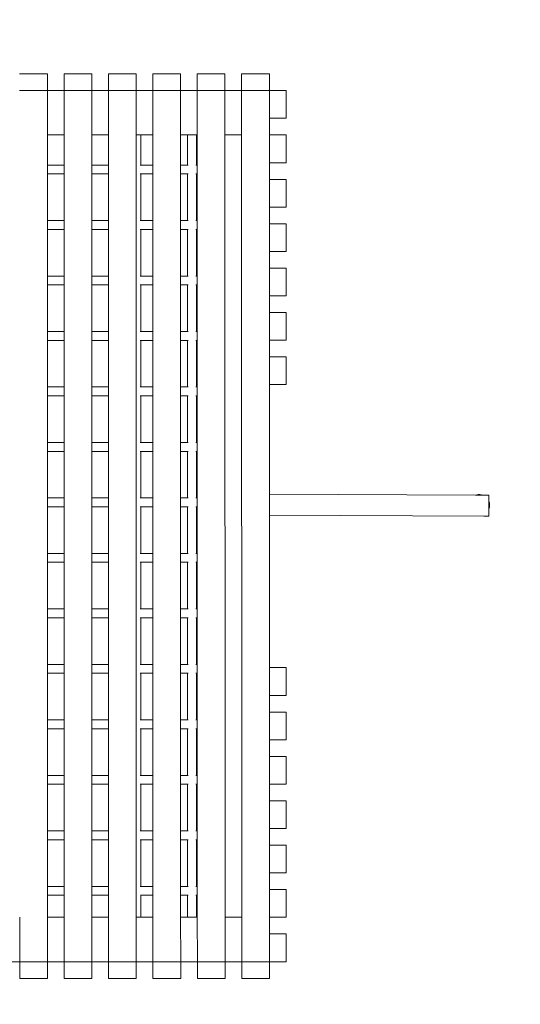
# Model space of a CAD drawing. Units: millimetres. Extents: x -12935 to 15935, y -14332 to 9505.
# Drawn here: x -6324 to -5422, y -3493 to -1719 of the extents above; entities that cross this region are included whole.
import ezdxf

# ---------------------------------------------------------------- set-up
doc = ezdxf.new("R2010")
doc.units = ezdxf.units.MM
doc.layers.get('0').update_dxf_attribs({"lineweight": 5})
doc.layers.add('Зона безопасности', color=7, linetype='Continuous', lineweight=35, true_color=0x00a0e3)

msp = doc.modelspace()

# ---------------------------------------------------------------- linework, layer by layer
for p, q in [((-6274.2, -1816.5), (-6324.2, -1816.5)), ((-6274.2, -1846.5), (-6274.2, -1816.5)), ((-6194.2, -1816.5), (-6244.2, -1816.5)), ((-6244.2, -1846.5), (-6244.2, -1816.5)), ((-6194.2, -1846.5), (-6194.2, -1816.5)), ((-6114.2, -1816.5), (-6164.2, -1816.5)), ((-6164.2, -1846.5), (-6164.2, -1816.5)), ((-6114.2, -1846.5), (-6114.2, -1816.5)), ((-6034.2, -1816.5), (-6084.2, -1816.5)), ((-6084.2, -1846.5), (-6084.2, -1816.5)), ((-6034.2, -1846.5), (-6034.2, -1816.5)), ((-5954.2, -1816.5), (-6004.2, -1816.5)), ((-6004.2, -1846.5), (-6004.2, -1816.5)), ((-5954.2, -1846.5), (-5954.2, -1816.5)), ((-5874.2, -1816.5), (-5924.2, -1816.5)), ((-5924.2, -1846.5), (-5924.2, -1816.5)), ((-5874.2, -1846.5), (-5874.2, -1816.5)), ((-6274.2, -1846.5), (-6324.2, -1846.5)), ((-6244.2, -1846.5), (-6274.2, -1846.5)), ((-6274.2, -1846.5), (-6274.2, -1926.5)), ((-6194.2, -1846.5), (-6244.2, -1846.5)), ((-6244.2, -1846.5), (-6244.2, -1926.5)), ((-6164.2, -1846.5), (-6194.2, -1846.5)), ((-6194.2, -1846.5), (-6194.2, -1926.5)), ((-6114.2, -1846.5), (-6164.2, -1846.5)), ((-6164.2, -1846.5), (-6164.2, -1926.5)), ((-6084.2, -1846.5), (-6114.2, -1846.5)), ((-6114.2, -1846.5), (-6114.2, -1926.5)), ((-6034.2, -1846.5), (-6084.2, -1846.5)), ((-6084.2, -1846.5), (-6084.2, -1926.5)), ((-6004.2, -1846.5), (-6034.2, -1846.5)), ((-6034.2, -1846.5), (-6034.2, -1926.5)), ((-5954.2, -1846.5), (-6004.2, -1846.5)), ((-6004.2, -1846.5), (-6004.2, -1926.5)), ((-5924.2, -1846.5), (-5954.2, -1846.5)), ((-5954.2, -1926.5), (-5954.2, -1846.5)), ((-5874.2, -1846.5), (-5924.2, -1846.5)), ((-5924.2, -1846.5), (-5924.2, -1926.5)), ((-5874.2, -1846.5), (-5874.2, -1896.5)), ((-5874.2, -1846.5), (-5844.2, -1846.5)), ((-5844.2, -1896.5), (-5844.2, -1846.5)), ((-5874.2, -1926.5), (-5874.2, -1896.5)), ((-5874.2, -1896.5), (-5844.2, -1896.5)), ((-6274.2, -1926.5), (-6244.2, -1926.5)), ((-6274.2, -1926.5), (-6274.2, -1980.7)), ((-6244.2, -1926.5), (-6244.2, -1980.7)), ((-6194.2, -1926.5), (-6164.2, -1926.5)), ((-6194.2, -1926.5), (-6194.2, -1980.7)), ((-6164.2, -1926.5), (-6164.2, -1980.7)), ((-6114.2, -1926.5), (-6105.7, -1926.5)), ((-6114.2, -1926.5), (-6114.2, -1981.7)), ((-6105.7, -1980.7), (-6105.7, -1926.5)), ((-6105.7, -1926.5), (-6084.2, -1926.5)), ((-6084.2, -1926.5), (-6084.2, -1980.7)), ((-6034.2, -1926.5), (-6021.7, -1926.5)), ((-6034.2, -1926.5), (-6034.2, -1980.7)), ((-6021.7, -1980.7), (-6021.7, -1926.5)), ((-6021.7, -1926.5), (-6005.7, -1926.5)), ((-6005.7, -1980.7), (-6005.7, -1926.5)), ((-6005.7, -1926.5), (-6004.2, -1926.5)), ((-6004.2, -1926.5), (-6004.2, -1980.7)), ((-5924.2, -1926.5), (-5954.2, -1926.5)), ((-5954.1, -3336.5), (-5954.2, -1926.5)), ((-5924.2, -1926.5), (-5924.1, -3336.5)), ((-5874.2, -1926.5), (-5874.2, -1976.5)), ((-5874.2, -1926.5), (-5844.2, -1926.5)), ((-5844.2, -1976.5), (-5844.2, -1926.5)), ((-6244.2, -1980.7), (-6274.2, -1980.7)), ((-6274.2, -1980.7), (-6274.2, -1996.7)), ((-6244.2, -1980.7), (-6244.2, -1996.7)), ((-6164.2, -1980.7), (-6194.2, -1980.7)), ((-6194.2, -1980.7), (-6194.2, -1996.7)), ((-6164.2, -1980.7), (-6164.2, -1996.7)), ((-6114.2, -1981.7), (-6114.2, -1995.7)), ((-6105.7, -1980.7), (-6106.8, -1980.7)), ((-6084.2, -1980.7), (-6105.7, -1980.7)), ((-6084.2, -1980.7), (-6084.2, -1996.7)), ((-6021.7, -1980.7), (-6034.2, -1980.7)), ((-6034.2, -1980.7), (-6034.2, -1996.7)), ((-6020.6, -1980.7), (-6021.7, -1980.7)), ((-6005.7, -1980.7), (-6006.8, -1980.7)), ((-6004.2, -1980.7), (-6005.7, -1980.7)), ((-6004.2, -1980.7), (-6004.2, -1996.7)), ((-5874.2, -2006.5), (-5874.2, -1976.5)), ((-5874.2, -1976.5), (-5844.2, -1976.5)), ((-6244.2, -1996.7), (-6274.2, -1996.7)), ((-6274.2, -1996.7), (-6274.2, -2080.7)), ((-6244.2, -1996.7), (-6244.2, -2080.7)), ((-6164.2, -1996.7), (-6194.2, -1996.7)), ((-6194.2, -1996.7), (-6194.2, -2080.7)), ((-6164.2, -1996.7), (-6164.2, -2080.7)), ((-6114.2, -1995.7), (-6114.2, -2081.7)), ((-6105.7, -1996.7), (-6106.8, -1996.7)), ((-6105.7, -2080.7), (-6105.7, -1996.7)), ((-6084.2, -1996.7), (-6105.7, -1996.7)), ((-6084.2, -1996.7), (-6084.2, -2080.7)), ((-6021.7, -1996.7), (-6034.2, -1996.7)), ((-6034.2, -1996.7), (-6034.2, -2080.7)), ((-6021.7, -2080.7), (-6021.7, -1996.7)), ((-6020.6, -1996.7), (-6021.7, -1996.7)), ((-6005.7, -1996.7), (-6006.8, -1996.7)), ((-6005.7, -2080.7), (-6005.7, -1996.7)), ((-6004.2, -1996.7), (-6005.7, -1996.7)), ((-6004.2, -1996.7), (-6004.2, -2080.7)), ((-5874.2, -2006.5), (-5874.2, -2056.5)), ((-5874.2, -2006.5), (-5844.2, -2006.5)), ((-5844.2, -2056.5), (-5844.2, -2006.5)), ((-5874.2, -2086.5), (-5874.2, -2056.5)), ((-5874.2, -2056.5), (-5844.2, -2056.5)), ((-6244.2, -2080.7), (-6274.2, -2080.7)), ((-6274.2, -2080.7), (-6274.2, -2096.7)), ((-6244.2, -2080.7), (-6244.2, -2096.7)), ((-6164.2, -2080.7), (-6194.2, -2080.7)), ((-6194.2, -2080.7), (-6194.2, -2096.7)), ((-6164.2, -2080.7), (-6164.2, -2096.7)), ((-6114.2, -2081.7), (-6114.2, -2095.7)), ((-6105.7, -2080.7), (-6106.8, -2080.7)), ((-6084.2, -2080.7), (-6105.7, -2080.7)), ((-6084.2, -2080.7), (-6084.2, -2096.7)), ((-6021.7, -2080.7), (-6034.2, -2080.7)), ((-6034.2, -2080.7), (-6034.2, -2096.7)), ((-6020.6, -2080.7), (-6021.7, -2080.7)), ((-6005.7, -2080.7), (-6006.8, -2080.7)), ((-6004.2, -2080.7), (-6005.7, -2080.7)), ((-6004.2, -2080.7), (-6004.2, -2096.7)), ((-5874.2, -2086.5), (-5874.2, -2136.5)), ((-5874.2, -2086.5), (-5844.2, -2086.5)), ((-5844.2, -2136.5), (-5844.2, -2086.5)), ((-6244.2, -2096.7), (-6274.2, -2096.7)), ((-6274.2, -2096.7), (-6274.2, -2180.7)), ((-6244.2, -2096.7), (-6244.2, -2180.7)), ((-6164.2, -2096.7), (-6194.2, -2096.7)), ((-6194.2, -2096.7), (-6194.2, -2180.7)), ((-6164.2, -2096.7), (-6164.2, -2180.7)), ((-6114.2, -2095.7), (-6114.2, -2181.7)), ((-6105.7, -2096.7), (-6106.8, -2096.7)), ((-6105.7, -2180.7), (-6105.7, -2096.7)), ((-6084.2, -2096.7), (-6105.7, -2096.7)), ((-6084.2, -2096.7), (-6084.2, -2180.7)), ((-6021.7, -2096.7), (-6034.2, -2096.7)), ((-6034.2, -2096.7), (-6034.2, -2180.7)), ((-6021.7, -2180.7), (-6021.7, -2096.7)), ((-6020.6, -2096.7), (-6021.7, -2096.7)), ((-6005.7, -2096.7), (-6006.8, -2096.7)), ((-6005.7, -2180.7), (-6005.7, -2096.7)), ((-6004.2, -2096.7), (-6005.7, -2096.7)), ((-6004.2, -2096.7), (-6004.2, -2180.7)), ((-5874.2, -2166.5), (-5874.2, -2136.5)), ((-5874.2, -2136.5), (-5844.2, -2136.5)), ((-6244.2, -2180.7), (-6274.2, -2180.7)), ((-6274.2, -2180.7), (-6274.2, -2196.7)), ((-6244.2, -2180.7), (-6244.2, -2196.7)), ((-6164.2, -2180.7), (-6194.2, -2180.7)), ((-6194.2, -2180.7), (-6194.2, -2196.7)), ((-6164.2, -2180.7), (-6164.2, -2196.7)), ((-6114.2, -2181.7), (-6114.2, -2195.7)), ((-6105.7, -2180.7), (-6106.8, -2180.7)), ((-6084.2, -2180.7), (-6105.7, -2180.7)), ((-6084.2, -2180.7), (-6084.2, -2196.7)), ((-6021.7, -2180.7), (-6034.2, -2180.7)), ((-6034.2, -2180.7), (-6034.2, -2196.7)), ((-6020.6, -2180.7), (-6021.7, -2180.7)), ((-6005.7, -2180.7), (-6006.8, -2180.7)), ((-6004.2, -2180.7), (-6005.7, -2180.7)), ((-6004.2, -2180.7), (-6004.2, -2196.7)), ((-5874.2, -2166.5), (-5874.2, -2216.5)), ((-5874.2, -2166.5), (-5844.2, -2166.5)), ((-5844.2, -2216.5), (-5844.2, -2166.5)), ((-6244.2, -2196.7), (-6274.2, -2196.7)), ((-6274.2, -2196.7), (-6274.2, -2280.7)), ((-6244.2, -2196.7), (-6244.2, -2280.7)), ((-6164.2, -2196.7), (-6194.2, -2196.7)), ((-6194.2, -2196.7), (-6194.2, -2280.7)), ((-6164.2, -2196.7), (-6164.2, -2280.7)), ((-6114.2, -2195.7), (-6114.2, -2281.7)), ((-6105.7, -2196.7), (-6106.8, -2196.7)), ((-6105.7, -2280.7), (-6105.7, -2196.7)), ((-6084.2, -2196.7), (-6105.7, -2196.7)), ((-6084.2, -2196.7), (-6084.2, -2280.7)), ((-6021.7, -2196.7), (-6034.2, -2196.7)), ((-6034.2, -2196.7), (-6034.2, -2280.7)), ((-6021.7, -2280.7), (-6021.7, -2196.7)), ((-6020.6, -2196.7), (-6021.7, -2196.7)), ((-6005.7, -2196.7), (-6006.8, -2196.7)), ((-6005.7, -2280.7), (-6005.7, -2196.7)), ((-6004.2, -2196.7), (-6005.7, -2196.7)), ((-6004.2, -2196.7), (-6004.2, -2280.7)), ((-5874.2, -2246.5), (-5874.2, -2216.5)), ((-5874.2, -2216.5), (-5844.2, -2216.5)), ((-5874.2, -2246.5), (-5874.1, -2296.5)), ((-5874.2, -2246.5), (-5844.2, -2246.5)), ((-5844.1, -2296.5), (-5844.2, -2246.5)), ((-6244.2, -2280.7), (-6274.2, -2280.7)), ((-6274.2, -2280.7), (-6274.1, -2296.7)), ((-6244.2, -2280.7), (-6244.1, -2296.7)), ((-6164.2, -2280.7), (-6194.2, -2280.7)), ((-6194.2, -2280.7), (-6194.1, -2296.7)), ((-6164.2, -2280.7), (-6164.1, -2296.7)), ((-6114.2, -2281.7), (-6114.1, -2295.7)), ((-6105.7, -2280.7), (-6106.7, -2280.7)), ((-6084.2, -2280.7), (-6105.7, -2280.7)), ((-6084.2, -2280.7), (-6084.1, -2296.7)), ((-6021.7, -2280.7), (-6034.2, -2280.7)), ((-6034.2, -2280.7), (-6034.1, -2296.7)), ((-6020.6, -2280.7), (-6021.7, -2280.7)), ((-6005.7, -2280.7), (-6006.7, -2280.7)), ((-6004.2, -2280.7), (-6005.7, -2280.7)), ((-6004.2, -2280.7), (-6004.1, -2296.7)), ((-6244.1, -2296.7), (-6274.1, -2296.7)), ((-6274.1, -2296.7), (-6274.1, -2380.7)), ((-6244.1, -2296.7), (-6244.1, -2380.7)), ((-6164.1, -2296.7), (-6194.1, -2296.7)), ((-6194.1, -2296.7), (-6194.1, -2380.7)), ((-6164.1, -2296.7), (-6164.1, -2380.7)), ((-6114.1, -2295.7), (-6114.1, -2381.7)), ((-6105.7, -2296.7), (-6106.7, -2296.7)), ((-6105.7, -2380.7), (-6105.7, -2296.7)), ((-6084.1, -2296.7), (-6105.7, -2296.7)), ((-6084.1, -2296.7), (-6084.1, -2380.7)), ((-6021.7, -2296.7), (-6034.1, -2296.7)), ((-6034.1, -2296.7), (-6034.1, -2380.7)), ((-6021.7, -2380.7), (-6021.7, -2296.7)), ((-6020.6, -2296.7), (-6021.7, -2296.7)), ((-6005.7, -2296.7), (-6006.7, -2296.7)), ((-6005.7, -2380.7), (-6005.7, -2296.7)), ((-6004.1, -2296.7), (-6005.7, -2296.7)), ((-6004.1, -2296.7), (-6004.1, -2380.7)), ((-5874.1, -2326.5), (-5874.1, -2296.5)), ((-5874.1, -2296.5), (-5844.1, -2296.5)), ((-5874.1, -2326.5), (-5874.1, -2376.5)), ((-5874.1, -2326.5), (-5844.1, -2326.5)), ((-5844.1, -2376.5), (-5844.1, -2326.5)), ((-5874.1, -2574), (-5874.1, -2376.5)), ((-5874.1, -2376.5), (-5844.1, -2376.5)), ((-6244.1, -2380.7), (-6274.1, -2380.7)), ((-6274.1, -2380.7), (-6274.1, -2396.7)), ((-6244.1, -2380.7), (-6244.1, -2396.7)), ((-6164.1, -2380.7), (-6194.1, -2380.7)), ((-6194.1, -2380.7), (-6194.1, -2396.7)), ((-6164.1, -2380.7), (-6164.1, -2396.7)), ((-6114.1, -2381.7), (-6114.1, -2395.7)), ((-6105.7, -2380.7), (-6106.7, -2380.7)), ((-6084.1, -2380.7), (-6105.7, -2380.7)), ((-6084.1, -2380.7), (-6084.1, -2396.7)), ((-6021.7, -2380.7), (-6034.1, -2380.7)), ((-6034.1, -2380.7), (-6034.1, -2396.7)), ((-6020.6, -2380.7), (-6021.7, -2380.7)), ((-6005.7, -2380.7), (-6006.7, -2380.7)), ((-6004.1, -2380.7), (-6005.7, -2380.7)), ((-6004.1, -2380.7), (-6004.1, -2396.7)), ((-6244.1, -2396.7), (-6274.1, -2396.7)), ((-6274.1, -2396.7), (-6274.1, -2480.7)), ((-6244.1, -2396.7), (-6244.1, -2480.7)), ((-6164.1, -2396.7), (-6194.1, -2396.7)), ((-6194.1, -2396.7), (-6194.1, -2480.7)), ((-6164.1, -2396.7), (-6164.1, -2480.7)), ((-6114.1, -2395.7), (-6114.1, -2481.7)), ((-6105.7, -2396.7), (-6106.7, -2396.7)), ((-6105.7, -2480.7), (-6105.7, -2396.7)), ((-6084.1, -2396.7), (-6105.7, -2396.7)), ((-6084.1, -2396.7), (-6084.1, -2480.7)), ((-6021.7, -2396.7), (-6034.1, -2396.7)), ((-6034.1, -2396.7), (-6034.1, -2480.7)), ((-6021.7, -2480.7), (-6021.7, -2396.7)), ((-6020.6, -2396.7), (-6021.7, -2396.7)), ((-6005.7, -2396.7), (-6006.7, -2396.7)), ((-6005.7, -2480.7), (-6005.7, -2396.7)), ((-6004.1, -2396.7), (-6005.7, -2396.7)), ((-6004.1, -2396.7), (-6004.1, -2480.7)), ((-6244.1, -2480.7), (-6274.1, -2480.7)), ((-6274.1, -2480.7), (-6274.1, -2496.7)), ((-6244.1, -2480.7), (-6244.1, -2496.7)), ((-6164.1, -2480.7), (-6194.1, -2480.7)), ((-6194.1, -2480.7), (-6194.1, -2496.7)), ((-6164.1, -2480.7), (-6164.1, -2496.7)), ((-6114.1, -2481.7), (-6114.1, -2495.7)), ((-6105.7, -2480.7), (-6106.7, -2480.7)), ((-6084.1, -2480.7), (-6105.7, -2480.7)), ((-6084.1, -2480.7), (-6084.1, -2496.7)), ((-6021.7, -2480.7), (-6034.1, -2480.7)), ((-6034.1, -2480.7), (-6034.1, -2496.7)), ((-6020.6, -2480.7), (-6021.7, -2480.7)), ((-6005.7, -2480.7), (-6006.7, -2480.7)), ((-6004.1, -2480.7), (-6005.7, -2480.7)), ((-6004.1, -2480.7), (-6004.1, -2496.7)), ((-6244.1, -2496.7), (-6274.1, -2496.7)), ((-6274.1, -2496.7), (-6274.1, -2580.7)), ((-6244.1, -2496.7), (-6244.1, -2580.7)), ((-6164.1, -2496.7), (-6194.1, -2496.7)), ((-6194.1, -2496.7), (-6194.1, -2580.7)), ((-6164.1, -2496.7), (-6164.1, -2580.7)), ((-6114.1, -2495.7), (-6114.1, -2581.7)), ((-6105.7, -2496.7), (-6106.7, -2496.7)), ((-6105.6, -2580.7), (-6105.7, -2496.7)), ((-6084.1, -2496.7), (-6105.7, -2496.7)), ((-6084.1, -2496.7), (-6084.1, -2580.7)), ((-6021.7, -2496.7), (-6034.1, -2496.7)), ((-6034.1, -2496.7), (-6034.1, -2580.7)), ((-6021.6, -2580.7), (-6021.7, -2496.7)), ((-6020.6, -2496.7), (-6021.7, -2496.7)), ((-6005.7, -2496.7), (-6006.7, -2496.7)), ((-6005.6, -2580.7), (-6005.7, -2496.7)), ((-6004.1, -2496.7), (-6005.7, -2496.7)), ((-6004.1, -2496.7), (-6004.1, -2580.7)), ((-6244.1, -2580.7), (-6274.1, -2580.7)), ((-6274.1, -2580.7), (-6274.1, -2596.7)), ((-6244.1, -2580.7), (-6244.1, -2596.7)), ((-6164.1, -2580.7), (-6194.1, -2580.7)), ((-6194.1, -2580.7), (-6194.1, -2596.7)), ((-6164.1, -2580.7), (-6164.1, -2596.7)), ((-6114.1, -2581.7), (-6114.1, -2595.7)), ((-6105.6, -2580.7), (-6106.7, -2580.7)), ((-6084.1, -2580.7), (-6105.6, -2580.7)), ((-6084.1, -2580.7), (-6084.1, -2596.7)), ((-6021.6, -2580.7), (-6034.1, -2580.7)), ((-6034.1, -2580.7), (-6034.1, -2596.7)), ((-6020.6, -2580.7), (-6021.6, -2580.7)), ((-6005.6, -2580.7), (-6006.7, -2580.7)), ((-6004.1, -2580.7), (-6005.6, -2580.7)), ((-6004.1, -2580.7), (-6004.1, -2596.7)), ((-5503.1, -2575.8), (-5874.1, -2574)), ((-5874.1, -2574), (-5874.1, -2611.5)), ((-5500.7, -2575.1), (-5503.1, -2575.8)), ((-5489.5, -2575.9), (-5503.1, -2575.8)), ((-5500.6, -2575), (-5500.7, -2575.1)), ((-5500.4, -2575), (-5500.6, -2575)), ((-5500.2, -2575), (-5500.4, -2575)), ((-5494.8, -2574.6), (-5500.2, -2575)), ((-5497.8, -2574.6), (-5500.2, -2575)), ((-5497.8, -2574.6), (-5497.7, -2574.6)), ((-5497.7, -2574.6), (-5497.6, -2574.6)), ((-5497.6, -2574.6), (-5494.8, -2574.6)), ((-5494.8, -2574.6), (-5492.1, -2575.1)), ((-5492.1, -2575.1), (-5492, -2575.1)), ((-5492, -2575.1), (-5491.9, -2575.1)), ((-5489.5, -2575.9), (-5491.9, -2575.1)), ((-5478.8, -2575.9), (-5489.5, -2575.9)), ((-5478.9, -2586.3), (-5478.8, -2575.9)), ((-5478.9, -2586.3), (-5478.8, -2586.4)), ((-5478.9, -2601), (-5478.9, -2586.3)), ((-5478.7, -2586.5), (-5478.8, -2586.4)), ((-5478.7, -2586.6), (-5478.7, -2586.5)), ((-5478.3, -2587.9), (-5478.7, -2586.6)), ((-5477.9, -2589.2), (-5478.3, -2587.9)), ((-5477.9, -2589.4), (-5477.9, -2589.2)), ((-5477.9, -2589.4), (-5477.8, -2589.5)), ((-5477.6, -2591.1), (-5477.8, -2589.5)), ((-6244.1, -2596.7), (-6274.1, -2596.7)), ((-6274.1, -2596.7), (-6274.1, -2680.7)), ((-6244.1, -2596.7), (-6244.1, -2680.7)), ((-6164.1, -2596.7), (-6194.1, -2596.7)), ((-6194.1, -2596.7), (-6194.1, -2680.7)), ((-6164.1, -2596.7), (-6164.1, -2680.7)), ((-6114.1, -2595.7), (-6114.1, -2681.7)), ((-6105.6, -2596.7), (-6106.7, -2596.7)), ((-6105.6, -2680.7), (-6105.6, -2596.7)), ((-6084.1, -2596.7), (-6105.6, -2596.7)), ((-6084.1, -2596.7), (-6084.1, -2680.7)), ((-6021.6, -2596.7), (-6034.1, -2596.7)), ((-6034.1, -2596.7), (-6034.1, -2680.7)), ((-6021.6, -2680.7), (-6021.6, -2596.7)), ((-6020.6, -2596.7), (-6021.6, -2596.7)), ((-6005.6, -2596.7), (-6006.7, -2596.7)), ((-6005.6, -2680.7), (-6005.6, -2596.7)), ((-6004.1, -2596.7), (-6005.6, -2596.7)), ((-6004.1, -2596.7), (-6004.1, -2680.7)), ((-5478.9, -2601), (-5479, -2613.8)), ((-5478.9, -2600.9), (-5478.8, -2600.8)), ((-5478.9, -2601), (-5478.9, -2600.9)), ((-5478.9, -2600.9), (-5478.9, -2600.9)), ((-5478.8, -2600.8), (-5478.7, -2600.6)), ((-5478.3, -2599.2), (-5478.7, -2600.6)), ((-5477.9, -2598.1), (-5478.3, -2599.2)), ((-5477.4, -2595.2), (-5477.9, -2597.9)), ((-5477.9, -2597.9), (-5477.9, -2598)), ((-5477.9, -2598), (-5477.9, -2598.1)), ((-5477.4, -2592.2), (-5477.6, -2591.1)), ((-5477.4, -2592.3), (-5477.4, -2592.2)), ((-5477.4, -2592.3), (-5477.4, -2592.4)), ((-5477.4, -2592.4), (-5477.4, -2595.2)), ((-5874.1, -2611.5), (-5487.7, -2613.8)), ((-5874.1, -2611.9), (-5874.1, -2611.5)), ((-5874.1, -2886.5), (-5874.1, -2611.9)), ((-5487.7, -2613.8), (-5874.1, -2611.9)), ((-5487.7, -2613.8), (-5479, -2613.8)), ((-6244.1, -2680.7), (-6274.1, -2680.7)), ((-6274.1, -2680.7), (-6274.1, -2696.7)), ((-6244.1, -2696.7), (-6274.1, -2696.7)), ((-6274.1, -2696.7), (-6274.1, -2780.7)), ((-6244.1, -2680.7), (-6244.1, -2696.7)), ((-6244.1, -2696.7), (-6244.1, -2780.7)), ((-6164.1, -2680.7), (-6194.1, -2680.7)), ((-6194.1, -2680.7), (-6194.1, -2696.7)), ((-6164.1, -2696.7), (-6194.1, -2696.7)), ((-6194.1, -2696.7), (-6194.1, -2780.7)), ((-6164.1, -2680.7), (-6164.1, -2696.7)), ((-6164.1, -2696.7), (-6164.1, -2780.7)), ((-6114.1, -2681.7), (-6114.1, -2695.7)), ((-6114.1, -2695.7), (-6114.1, -2781.7)), ((-6105.6, -2680.7), (-6106.7, -2680.7)), ((-6105.6, -2696.7), (-6106.7, -2696.7)), ((-6084.1, -2680.7), (-6105.6, -2680.7)), ((-6105.6, -2780.7), (-6105.6, -2696.7)), ((-6084.1, -2696.7), (-6105.6, -2696.7)), ((-6084.1, -2680.7), (-6084.1, -2696.7)), ((-6084.1, -2696.7), (-6084.1, -2780.7)), ((-6021.6, -2680.7), (-6034.1, -2680.7)), ((-6034.1, -2680.7), (-6034.1, -2696.7)), ((-6021.6, -2696.7), (-6034.1, -2696.7)), ((-6034.1, -2696.7), (-6034.1, -2780.7)), ((-6020.6, -2680.7), (-6021.6, -2680.7)), ((-6021.6, -2780.7), (-6021.6, -2696.7)), ((-6020.6, -2696.7), (-6021.6, -2696.7)), ((-6005.6, -2680.7), (-6006.7, -2680.7)), ((-6005.6, -2696.7), (-6006.7, -2696.7)), ((-6004.1, -2680.7), (-6005.6, -2680.7)), ((-6005.6, -2780.7), (-6005.6, -2696.7)), ((-6004.1, -2696.7), (-6005.6, -2696.7)), ((-6004.1, -2680.7), (-6004.1, -2696.7)), ((-6004.1, -2696.7), (-6004.1, -2780.7)), ((-6244.1, -2780.7), (-6274.1, -2780.7)), ((-6274.1, -2780.7), (-6274.1, -2796.7)), ((-6244.1, -2780.7), (-6244.1, -2796.7)), ((-6164.1, -2780.7), (-6194.1, -2780.7)), ((-6194.1, -2780.7), (-6194.1, -2796.7)), ((-6164.1, -2780.7), (-6164.1, -2796.7)), ((-6114.1, -2781.7), (-6114.1, -2795.7)), ((-6105.6, -2780.7), (-6106.7, -2780.7)), ((-6084.1, -2780.7), (-6105.6, -2780.7)), ((-6084.1, -2780.7), (-6084.1, -2796.7)), ((-6021.6, -2780.7), (-6034.1, -2780.7)), ((-6034.1, -2780.7), (-6034.1, -2796.7)), ((-6020.6, -2780.7), (-6021.6, -2780.7)), ((-6005.6, -2780.7), (-6006.7, -2780.7)), ((-6004.1, -2780.7), (-6005.6, -2780.7)), ((-6004.1, -2780.7), (-6004.1, -2796.7)), ((-6244.1, -2796.7), (-6274.1, -2796.7)), ((-6274.1, -2796.7), (-6274.1, -2880.7)), ((-6244.1, -2796.7), (-6244.1, -2880.7)), ((-6164.1, -2796.7), (-6194.1, -2796.7)), ((-6194.1, -2796.7), (-6194.1, -2880.7)), ((-6164.1, -2796.7), (-6164.1, -2880.7)), ((-6114.1, -2795.7), (-6114.1, -2881.7)), ((-6105.6, -2796.7), (-6106.7, -2796.7)), ((-6105.6, -2880.7), (-6105.6, -2796.7)), ((-6084.1, -2796.7), (-6105.6, -2796.7)), ((-6084.1, -2796.7), (-6084.1, -2880.7)), ((-6021.6, -2796.7), (-6034.1, -2796.7)), ((-6034.1, -2796.7), (-6034.1, -2880.7)), ((-6021.6, -2880.7), (-6021.6, -2796.7)), ((-6020.6, -2796.7), (-6021.6, -2796.7)), ((-6005.6, -2796.7), (-6006.7, -2796.7)), ((-6005.6, -2880.7), (-6005.6, -2796.7)), ((-6004.1, -2796.7), (-6005.6, -2796.7)), ((-6004.1, -2796.7), (-6004.1, -2880.7)), ((-6244.1, -2880.7), (-6274.1, -2880.7)), ((-6274.1, -2880.7), (-6274.1, -2896.7)), ((-6244.1, -2880.7), (-6244.1, -2896.7)), ((-6164.1, -2880.7), (-6194.1, -2880.7)), ((-6194.1, -2880.7), (-6194.1, -2896.7)), ((-6164.1, -2880.7), (-6164.1, -2896.7)), ((-6114.1, -2881.7), (-6114.1, -2895.7)), ((-6105.6, -2880.7), (-6106.7, -2880.7)), ((-6084.1, -2880.7), (-6105.6, -2880.7)), ((-6084.1, -2880.7), (-6084.1, -2896.7)), ((-6021.6, -2880.7), (-6034.1, -2880.7)), ((-6034.1, -2880.7), (-6034.1, -2896.7)), ((-6020.5, -2880.7), (-6021.6, -2880.7)), ((-6005.6, -2880.7), (-6006.7, -2880.7)), ((-6004.1, -2880.7), (-6005.6, -2880.7)), ((-6004.1, -2880.7), (-6004.1, -2896.7)), ((-5874.1, -2886.5), (-5874.1, -2936.5)), ((-5874.1, -2886.5), (-5844.1, -2886.5)), ((-5844.1, -2936.5), (-5844.1, -2886.5)), ((-6244.1, -2896.7), (-6274.1, -2896.7)), ((-6274.1, -2896.7), (-6274.1, -2980.7)), ((-6244.1, -2896.7), (-6244.1, -2980.7)), ((-6164.1, -2896.7), (-6194.1, -2896.7)), ((-6194.1, -2896.7), (-6194.1, -2980.7)), ((-6164.1, -2896.7), (-6164.1, -2980.7)), ((-6114.1, -2895.7), (-6114.1, -2981.7)), ((-6105.6, -2896.7), (-6106.7, -2896.7)), ((-6105.6, -2980.7), (-6105.6, -2896.7)), ((-6084.1, -2896.7), (-6105.6, -2896.7)), ((-6084.1, -2896.7), (-6084.1, -2980.7)), ((-6021.6, -2896.7), (-6034.1, -2896.7)), ((-6034.1, -2896.7), (-6034.1, -2980.7)), ((-6021.6, -2980.7), (-6021.6, -2896.7)), ((-6020.5, -2896.7), (-6021.6, -2896.7)), ((-6005.6, -2896.7), (-6006.7, -2896.7)), ((-6005.6, -2980.7), (-6005.6, -2896.7)), ((-6004.1, -2896.7), (-6005.6, -2896.7)), ((-6004.1, -2896.7), (-6004.1, -2980.7)), ((-5874.1, -2966.5), (-5874.1, -2936.5)), ((-5874.1, -2936.5), (-5844.1, -2936.5)), ((-6244.1, -2980.7), (-6274.1, -2980.7)), ((-6274.1, -2980.7), (-6274.1, -2996.7)), ((-6244.1, -2980.7), (-6244.1, -2996.7)), ((-6164.1, -2980.7), (-6194.1, -2980.7)), ((-6194.1, -2980.7), (-6194.1, -2996.7)), ((-6164.1, -2980.7), (-6164.1, -2996.7)), ((-6105.6, -2980.7), (-6106.7, -2980.7)), ((-6084.1, -2980.7), (-6105.6, -2980.7)), ((-6084.1, -2980.7), (-6084.1, -2996.7)), ((-6021.6, -2980.7), (-6034.1, -2980.7)), ((-6034.1, -2980.7), (-6034.1, -2996.7)), ((-6020.5, -2980.7), (-6021.6, -2980.7)), ((-6005.6, -2980.7), (-6006.7, -2980.7)), ((-6004.1, -2980.7), (-6005.6, -2980.7)), ((-6004.1, -2980.7), (-6004.1, -2996.7)), ((-5874.1, -2966.5), (-5874.1, -3016.5)), ((-5874.1, -2966.5), (-5844.1, -2966.5)), ((-5844.1, -3016.5), (-5844.1, -2966.5)), ((-6244.1, -2996.7), (-6274.1, -2996.7)), ((-6274.1, -2996.7), (-6274.1, -3080.7)), ((-6244.1, -2996.7), (-6244.1, -3080.7)), ((-6164.1, -2996.7), (-6194.1, -2996.7)), ((-6194.1, -2996.7), (-6194.1, -3080.7)), ((-6164.1, -2996.7), (-6164.1, -3080.7)), ((-6114.1, -2981.7), (-6114.1, -2995.7)), ((-6114.1, -2995.7), (-6114.1, -3081.7)), ((-6105.6, -2996.7), (-6106.7, -2996.7)), ((-6105.6, -3080.7), (-6105.6, -2996.7)), ((-6084.1, -2996.7), (-6105.6, -2996.7)), ((-6084.1, -2996.7), (-6084.1, -3080.7)), ((-6021.6, -2996.7), (-6034.1, -2996.7)), ((-6034.1, -2996.7), (-6034.1, -3080.7)), ((-6021.6, -3080.7), (-6021.6, -2996.7)), ((-6020.5, -2996.7), (-6021.6, -2996.7)), ((-6005.6, -2996.7), (-6006.7, -2996.7)), ((-6005.6, -3080.7), (-6005.6, -2996.7)), ((-6004.1, -2996.7), (-6005.6, -2996.7)), ((-6004.1, -2996.7), (-6004.1, -3080.7)), ((-5874.1, -3046.5), (-5874.1, -3016.5)), ((-5874.1, -3016.5), (-5844.1, -3016.5)), ((-5874.1, -3046.5), (-5874.1, -3096.5)), ((-5874.1, -3046.5), (-5844.1, -3046.5)), ((-5844.1, -3096.5), (-5844.1, -3046.5)), ((-6244.1, -3080.7), (-6274.1, -3080.7)), ((-6274.1, -3080.7), (-6274.1, -3096.7)), ((-6244.1, -3080.7), (-6244.1, -3096.7)), ((-6164.1, -3080.7), (-6194.1, -3080.7)), ((-6194.1, -3080.7), (-6194.1, -3096.7)), ((-6164.1, -3080.7), (-6164.1, -3096.7)), ((-6114.1, -3081.7), (-6114.1, -3095.7)), ((-6105.6, -3080.7), (-6106.7, -3080.7)), ((-6084.1, -3080.7), (-6105.6, -3080.7)), ((-6084.1, -3080.7), (-6084.1, -3096.7)), ((-6021.6, -3080.7), (-6034.1, -3080.7)), ((-6034.1, -3080.7), (-6034.1, -3096.7)), ((-6020.5, -3080.7), (-6021.6, -3080.7)), ((-6005.6, -3080.7), (-6006.7, -3080.7)), ((-6004.1, -3080.7), (-6005.6, -3080.7)), ((-6004.1, -3080.7), (-6004.1, -3096.7)), ((-6244.1, -3096.7), (-6274.1, -3096.7)), ((-6274.1, -3096.7), (-6274.1, -3180.7)), ((-6244.1, -3096.7), (-6244.1, -3180.7)), ((-6164.1, -3096.7), (-6194.1, -3096.7)), ((-6194.1, -3096.7), (-6194.1, -3180.7)), ((-6164.1, -3096.7), (-6164.1, -3180.7)), ((-6114.1, -3095.7), (-6114.1, -3181.7)), ((-6105.6, -3096.7), (-6106.7, -3096.7)), ((-6105.6, -3180.7), (-6105.6, -3096.7)), ((-6084.1, -3096.7), (-6105.6, -3096.7)), ((-6084.1, -3096.7), (-6084.1, -3180.7)), ((-6021.6, -3096.7), (-6034.1, -3096.7)), ((-6034.1, -3096.7), (-6034.1, -3180.7)), ((-6021.6, -3180.7), (-6021.6, -3096.7)), ((-6020.5, -3096.7), (-6021.6, -3096.7)), ((-6005.6, -3096.7), (-6006.7, -3096.7)), ((-6005.6, -3180.7), (-6005.6, -3096.7)), ((-6004.1, -3096.7), (-6005.6, -3096.7)), ((-6004.1, -3096.7), (-6004.1, -3180.7)), ((-5874.1, -3126.5), (-5874.1, -3096.5)), ((-5874.1, -3096.5), (-5844.1, -3096.5)), ((-5874.1, -3126.5), (-5874.1, -3176.5)), ((-5874.1, -3126.5), (-5844.1, -3126.5)), ((-5844.1, -3176.5), (-5844.1, -3126.5)), ((-6244.1, -3180.7), (-6274.1, -3180.7)), ((-6274.1, -3180.7), (-6274.1, -3196.7)), ((-6244.1, -3180.7), (-6244.1, -3196.7)), ((-6164.1, -3180.7), (-6194.1, -3180.7)), ((-6194.1, -3180.7), (-6194.1, -3196.7)), ((-6164.1, -3180.7), (-6164.1, -3196.7)), ((-6114.1, -3181.7), (-6114.1, -3195.7)), ((-6105.6, -3180.7), (-6106.7, -3180.7)), ((-6084.1, -3180.7), (-6105.6, -3180.7)), ((-6084.1, -3180.7), (-6084.1, -3196.7)), ((-6021.6, -3180.7), (-6034.1, -3180.7)), ((-6034.1, -3180.7), (-6034.1, -3196.7)), ((-6020.5, -3180.7), (-6021.6, -3180.7)), ((-6005.6, -3180.7), (-6006.7, -3180.7)), ((-6004.1, -3180.7), (-6005.6, -3180.7)), ((-6004.1, -3180.7), (-6004.1, -3196.7)), ((-5874.1, -3206.5), (-5874.1, -3176.5)), ((-5874.1, -3176.5), (-5844.1, -3176.5)), ((-6244.1, -3196.7), (-6274.1, -3196.7)), ((-6274.1, -3196.7), (-6274.1, -3280.7)), ((-6244.1, -3196.7), (-6244.1, -3280.7)), ((-6164.1, -3196.7), (-6194.1, -3196.7)), ((-6194.1, -3196.7), (-6194.1, -3280.7)), ((-6164.1, -3196.7), (-6164.1, -3280.7)), ((-6114.1, -3195.7), (-6114.1, -3281.7)), ((-6105.6, -3196.7), (-6106.7, -3196.7)), ((-6105.6, -3280.7), (-6105.6, -3196.7)), ((-6084.1, -3196.7), (-6105.6, -3196.7)), ((-6084.1, -3196.7), (-6084.1, -3280.7)), ((-6021.6, -3196.7), (-6034.1, -3196.7)), ((-6034.1, -3196.7), (-6034.1, -3280.7)), ((-6021.6, -3280.7), (-6021.6, -3196.7)), ((-6020.5, -3196.7), (-6021.6, -3196.7)), ((-6005.6, -3196.7), (-6006.7, -3196.7)), ((-6005.6, -3280.7), (-6005.6, -3196.7)), ((-6004.1, -3196.7), (-6005.6, -3196.7)), ((-6004.1, -3196.7), (-6004.1, -3280.7)), ((-5874.1, -3206.5), (-5874.1, -3256.5)), ((-5874.1, -3206.5), (-5844.1, -3206.5)), ((-5844.1, -3256.5), (-5844.1, -3206.5)), ((-5874.1, -3286.5), (-5874.1, -3256.5)), ((-5874.1, -3256.5), (-5844.1, -3256.5)), ((-6244.1, -3280.7), (-6274.1, -3280.7)), ((-6274.1, -3280.7), (-6274.1, -3296.7)), ((-6244.1, -3280.7), (-6244.1, -3296.7)), ((-6164.1, -3280.7), (-6194.1, -3280.7)), ((-6194.1, -3280.7), (-6194.1, -3296.7)), ((-6164.1, -3280.7), (-6164.1, -3296.7)), ((-6114.1, -3281.7), (-6114.1, -3295.7)), ((-6105.6, -3280.7), (-6106.7, -3280.7)), ((-6084.1, -3280.7), (-6105.6, -3280.7)), ((-6084.1, -3280.7), (-6084.1, -3296.7)), ((-6021.6, -3280.7), (-6034.1, -3280.7)), ((-6034.1, -3280.7), (-6034.1, -3296.7)), ((-6020.5, -3280.7), (-6021.6, -3280.7)), ((-6005.6, -3280.7), (-6006.7, -3280.7)), ((-6004.1, -3280.7), (-6005.6, -3280.7)), ((-6004.1, -3280.7), (-6004.1, -3296.7)), ((-6244.1, -3296.7), (-6274.1, -3296.7)), ((-6274.1, -3296.7), (-6274.1, -3336.5)), ((-6244.1, -3296.7), (-6244.1, -3336.5)), ((-6164.1, -3296.7), (-6194.1, -3296.7)), ((-6194.1, -3296.7), (-6194.1, -3336.5)), ((-6164.1, -3296.7), (-6164.1, -3336.5)), ((-6114.1, -3295.7), (-6114.1, -3336.5)), ((-6105.6, -3296.7), (-6106.6, -3296.7)), ((-6105.6, -3336.5), (-6105.6, -3296.7)), ((-6084.1, -3296.7), (-6105.6, -3296.7)), ((-6084.1, -3296.7), (-6084.1, -3336.5)), ((-6021.6, -3296.7), (-6034.1, -3296.7)), ((-6034.1, -3296.7), (-6034.1, -3336.5)), ((-6021.6, -3336.5), (-6021.6, -3296.7)), ((-6020.5, -3296.7), (-6021.6, -3296.7)), ((-6005.6, -3296.7), (-6006.6, -3296.7)), ((-6005.6, -3336.5), (-6005.6, -3296.7)), ((-6004.1, -3296.7), (-6005.6, -3296.7)), ((-6004.1, -3296.7), (-6004.1, -3336.5)), ((-5874.1, -3286.5), (-5874.1, -3336.5)), ((-5874.1, -3286.5), (-5844.1, -3286.5)), ((-5844.1, -3336.5), (-5844.1, -3286.5)), ((-6324.1, -3336.5), (-6324, -3416.5)), ((-6244.1, -3336.5), (-6274.1, -3336.5)), ((-6274.1, -3336.5), (-6274, -3416.5)), ((-6244.1, -3336.5), (-6244, -3416.5)), ((-6164.1, -3336.5), (-6194.1, -3336.5)), ((-6194.1, -3336.5), (-6194, -3416.5)), ((-6164.1, -3336.5), (-6164, -3416.5)), ((-6105.6, -3336.5), (-6114.1, -3336.5)), ((-6114.1, -3336.5), (-6114, -3416.5)), ((-6084.1, -3336.5), (-6105.6, -3336.5)), ((-6084.1, -3336.5), (-6084, -3416.5)), ((-6021.6, -3336.5), (-6034.1, -3336.5)), ((-6034.1, -3336.5), (-6034, -3416.5)), ((-6005.6, -3336.5), (-6021.6, -3336.5)), ((-6004.1, -3336.5), (-6005.6, -3336.5)), ((-6004.1, -3336.5), (-6004, -3416.5)), ((-5924.1, -3336.5), (-5954.1, -3336.5)), ((-5954, -3416.5), (-5954.1, -3336.5)), ((-5924.1, -3336.5), (-5924, -3416.5)), ((-5874, -3366.5), (-5874.1, -3336.5)), ((-5874.1, -3336.5), (-5844.1, -3336.5)), ((-5874, -3366.5), (-5874, -3416.5)), ((-5874, -3366.5), (-5844, -3366.5)), ((-5844, -3416.5), (-5844, -3366.5)), ((-6354, -3416.5), (-6324, -3416.5)), ((-6274, -3416.5), (-6324, -3416.5)), ((-6324, -3416.5), (-6324, -3446.5)), ((-6274, -3416.5), (-6244, -3416.5)), ((-6274, -3416.5), (-6274, -3446.5)), ((-6194, -3416.5), (-6244, -3416.5)), ((-6244, -3416.5), (-6244, -3446.5)), ((-6194, -3416.5), (-6164, -3416.5)), ((-6194, -3416.5), (-6194, -3446.5)), ((-6114, -3416.5), (-6164, -3416.5)), ((-6164, -3416.5), (-6164, -3446.5)), ((-6114, -3416.5), (-6084, -3416.5)), ((-6114, -3416.5), (-6114, -3446.5)), ((-6034, -3416.5), (-6084, -3416.5)), ((-6084, -3416.5), (-6084, -3446.5)), ((-6034, -3416.5), (-6004, -3416.5)), ((-6034, -3416.5), (-6034, -3446.5)), ((-5954, -3416.5), (-6004, -3416.5)), ((-6004, -3416.5), (-6004, -3446.5)), ((-5954, -3416.5), (-5924, -3416.5)), ((-5954, -3416.5), (-5954, -3446.5)), ((-5874, -3416.5), (-5924, -3416.5)), ((-5924, -3416.5), (-5924, -3446.5)), ((-5874, -3416.5), (-5874, -3446.5)), ((-5874, -3416.5), (-5844, -3416.5)), ((-6324, -3446.5), (-6274, -3446.5)), ((-6244, -3446.5), (-6194, -3446.5)), ((-6164, -3446.5), (-6114, -3446.5)), ((-6084, -3446.5), (-6034, -3446.5)), ((-6004, -3446.5), (-5954, -3446.5)), ((-5924, -3446.5), (-5874, -3446.5))]:
    msp.add_line(p, q)
at = {"layer": 'Зона безопасности'}
msp.add_lwpolyline([(-4350.8, -1676.3, -0.02338), (-4344.2, -1816.3), (-4344, -3446.3, -0.414214), (-5843.9, -4946.5), (-7473.9, -4946.6, -0.414214), (-8974, -3446.8), (-8974.2, -1816.8, -0.080184), (-8898.1, -1344.9, 0.155788), (-8888.2, -432.3, -0.074672), (-8954.4, 8.3), (-8954.5, 1638.3, -0.414214), (-7454.7, 3138.4), (-5824.7, 3138.6, -0.060327), (-5466.6, 3095.2)], format="xyb", dxfattribs=at)

doc.saveas('drawing.dxf')
